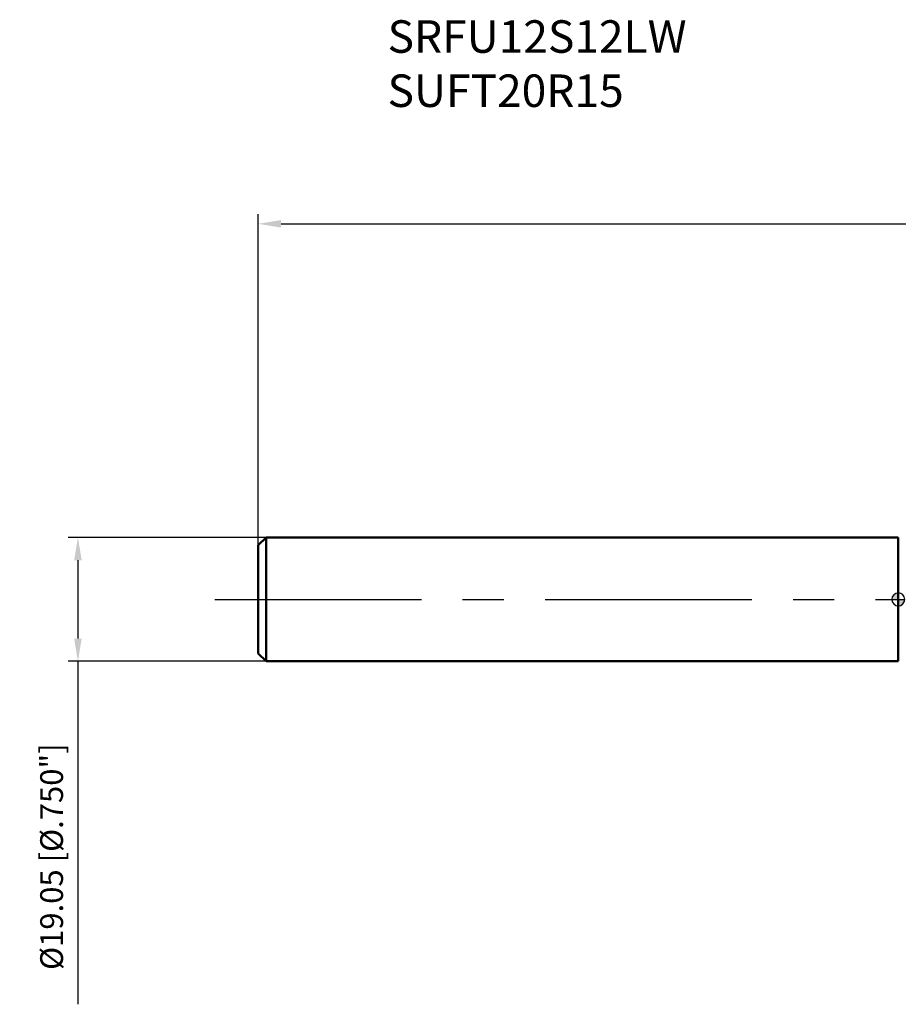
# Model space of a CAD drawing. Units: millimetres. Extents: x -135 to 197, y -62 to 89.
# Drawn here: x -135 to 0, y -62 to 89 of the extents above; entities that cross this region are included whole.
import ezdxf

# ---------------------------------------------------------------- set-up
doc = ezdxf.new("R2010")
doc.units = ezdxf.units.MM
doc.linetypes.add('CENTER', pattern=[50.8, 31.75, -6.35, 6.35, -6.35])
for name, color, linetype, lineweight in [('1', 4, 'Continuous', 50), ('sk1', 4, 'Continuous', 50), ('sk2', 7, 'Continuous', 25), ('sk4', 2, 'CENTER', 25), ('sk6', 5, 'Continuous', 35)]:
    doc.layers.add(name, color=color, linetype=linetype, lineweight=lineweight)
doc.styles.add('simplex', font='txt.shx', dxfattribs={"height": 3.5})
doc.dimstyles.new('\\M+18352\\M+18373\\M+1815B - ISO-25', dxfattribs={"dimscale": 0, "dimtxt": 3.5, "dimasz": 3.5, "dimexe": 1.5, "dimexo": 0, "dimgap": 2.3, "dimtad": 1, "dimdsep": 46, "dimtxsty": 'simplex', "dimcen": 0.09, "dimclrd": 256, "dimclre": 256, "dimclrt": 256, "dimadec": 0, "dimazin": 0, "dimtfac": 1, "dimtofl": 0, "dimtmove": 0, "dimatfit": 3, "dimfxl": 1, "dimtolj": 1, "dimlwd": -1, "dimlwe": -1, "dimarcsym": 0})

# ---------------------------------------------------------------- blocks, each defined once
blk = doc.blocks.new('zero block')
h = blk.add_hatch(color=7)
h.paths.add_polyline_path([(0, 1, 0.414214), (-1, 0), (0, 0)])
h.paths.add_polyline_path([(1, 0), (0, 0), (0, -1, 0.414214)])
at = {"color": 7, "ltscale": 0.2}
for p, q in [((-1, 0), (1, 0)), ((0, -1), (0, 1))]:
    blk.add_line(p, q, dxfattribs=at)
for start, end in [(90, 180), (180, 270), (0, 90), (270, 0)]:
    blk.add_arc((0, 0), 1, start, end, dxfattribs=at)
blk = doc.blocks.new('*D21')
at = {"layer": 'Defpoints', "color": 0}
for p in [(155.58, 57.77), (-98.42, 8.33), (155.58, 0.11)]:
    blk.add_point(p, dxfattribs=at)
at = {"layer": 'sk2'}
for p, q in [((-98.42, 8.33), (-98.42, 59.27)), ((155.58, 0.11), (155.58, 59.27)), ((-94.92, 57.77), (152.08, 57.77))]:
    blk.add_line(p, q, dxfattribs=at)
for points in [[(-94.92, 58.35), (-94.92, 57.19), (-98.42, 57.77)], [(152.08, 58.35), (152.08, 57.19), (155.58, 57.77)]]:
    blk.add_solid(points, dxfattribs=at)
at = {"layer": 'sk2', "insert": (28.57, 61.82), "char_height": 3.5, "attachment_point": 5, "line_spacing_factor": 0.892857, "style": 'simplex'}
blk.add_mtext('\\A1;254 [10.000"]', dxfattribs=at)
blk = doc.blocks.new('*D22')
at = {"layer": 'Defpoints', "color": 0}
for p in [(-126.15, 9.53), (-97.22, 9.53), (-97.22, -9.52)]:
    blk.add_point(p, dxfattribs=at)
at = {"layer": 'sk2'}
for p, q in [((-97.22, 9.53), (-127.65, 9.53)), ((-126.15, 6.03), (-126.15, -6.02)), ((-97.22, -9.52), (-127.65, -9.52)), ((-126.15, -9.52), (-126.15, -62.28))]:
    blk.add_line(p, q, dxfattribs=at)
for points in [[(-126.73, 6.03), (-125.57, 6.03), (-126.15, 9.53)], [(-126.73, -6.02), (-125.57, -6.02), (-126.15, -9.52)]]:
    blk.add_solid(points, dxfattribs=at)
at = {"layer": 'sk2', "insert": (-130.2, -39.57), "char_height": 3.5, "attachment_point": 5, "rotation": 90, "line_spacing_factor": 0.892857, "style": 'simplex'}
blk.add_mtext('\\A1;%%c19.05 [%%C.750"]', dxfattribs=at)

msp = doc.modelspace()

# ---------------------------------------------------------------- linework, layer by layer
at = {"layer": '1'}
for p, q in [((0, 0.00000013), (0, 9.52502513)), ((0, -9.52499387), (0, 0.00000013))]:
    msp.add_line(p, q, dxfattribs=at)
at = {"layer": 'sk1'}
for p, q in [((-97.225013, 9.52500713), (-98.424999, 8.32502113)), ((-97.225021, 9.52502513), (0.000001, 9.52502513)), ((-97.22499, 0.00003113), (-97.22499, 9.52502513)), ((-98.424999, 0.00004013), (-98.424999, 8.32502113)), ((-98.425003, 0.00000013), (-98.425003, -8.32498087)), ((-97.22499, 0.00000013), (-97.22499, -9.52499387)), ((-97.225001, -9.52498087), (-98.425, -8.32498187)), ((-97.225021, -9.52499387), (0, -9.52499387))]:
    msp.add_line(p, q, dxfattribs=at)
at = {"layer": 'sk4'}
msp.add_line((-105.091354, 0.00000013), (0, 0.00000013), dxfattribs=at)

# ---------------------------------------------------------------- block references
msp.add_blockref('zero block', (0, 0))

# ---------------------------------------------------------------- texts
at = {"layer": 'sk6', "insert": (-78.53516904, 89.07870709), "char_height": 5, "attachment_point": 1, "style": 'simplex'}
msp.add_mtext_dynamic_manual_height_columns('SRFU12S12LW\\PSUFT20R15', width=59.0434159005, gutter_width=17.5, heights=[0], dxfattribs=at).dxf.set("width", 70.0371254103)

# ---------------------------------------------------------------- dimensions: what is measured, and where the dimension line sits
at = {"layer": 'sk2'}
dim = msp.add_linear_dim(base=(155.575001, 57.7699383728), p1=(-98.424999, 8.3250211332), p2=(155.575001, 0.1101691332), angle=180, dimstyle='\\M+18352\\M+18373\\M+1815B - ISO-25', override={"dimscale": 1, "dimdec": 8}, dxfattribs=at)
dim.commit()
dim.dimension.update_dxf_attribs({"geometry": '*D21', "text_midpoint": (28.574997, 57.7699383728), "dimtype": 160})
dim = msp.add_linear_dim(base=(-126.1486419999, 9.5250311332), p1=(-97.2249999999, -9.5249688668), p2=(-97.2249999999, 9.5250311332), angle=270, text='%%c<>', dimstyle='\\M+18352\\M+18373\\M+1815B - ISO-25', override={"dimscale": 1, "dimdec": 8}, dxfattribs=at)
dim.commit()
dim.dimension.update_dxf_attribs({"geometry": '*D22', "text_midpoint": (-126.1486419999, -39.5666455335), "dimtype": 160})

doc.saveas('drawing.dxf')
